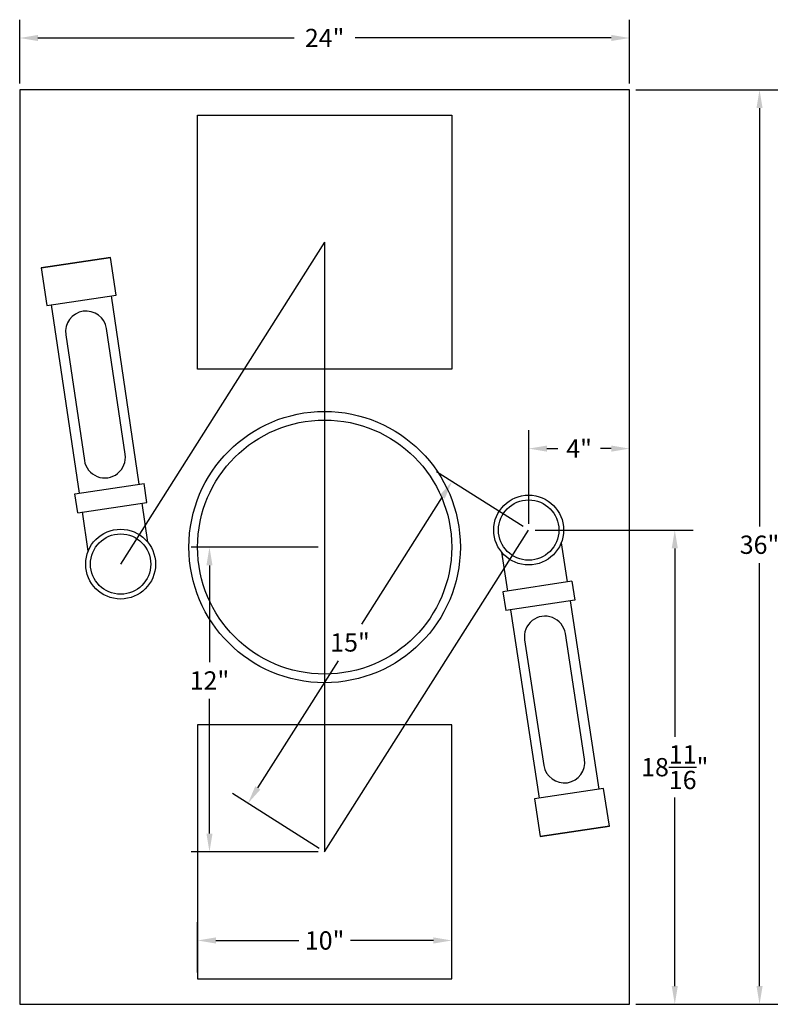
# Model space of a CAD drawing. Extents: x -3.7 to 26.2, y 20.2 to 59.
import ezdxf

# ---------------------------------------------------------------- set-up
doc = ezdxf.new("R2010")
doc.units = 0
doc.header["$MEASUREMENT"] = 0
doc.layers.get('0').update_dxf_attribs({"linetype": 'CONTINUOUS'})
doc.layers.get('DEFPOINTS').update_dxf_attribs({"linetype": 'CONTINUOUS'})
doc.dimstyles.get("Standard").update_dxf_attribs({"dimscale": 4, "dimtxt": 0.18, "dimasz": 0.18, "dimexe": 0.18, "dimexo": 0.0625, "dimgap": 0.09, "dimtad": 0, "dimtih": 1, "dimtoh": 1, "dimdec": 4, "dimzin": 0, "dimtxsty": 'STANDARD', "dimcen": 0.09, "dimazin": 3, "dimtfac": 1, "dimtdec": 4, "dimtofl": 0, "dimtmove": 0, "dimatfit": 3, "dimtolj": 1, "dimtzin": 0})

# ---------------------------------------------------------------- blocks, each defined once
blk = doc.blocks.new('*D0')
at = {"color": 0, "linetype": 'BYBLOCK'}
for p, q in [((8.079, 38.212), (3.077, 38.212)), ((3.797, 37.492), (3.797, 33.68)), ((3.797, 26.932), (3.797, 32.24)), ((8.079, 26.212), (3.077, 26.212))]:
    blk.add_line(p, q, dxfattribs=at)
for points in [[(3.677, 37.492), (3.917, 37.492), (3.797, 38.212)], [(3.677, 26.932), (3.917, 26.932), (3.797, 26.212)]]:
    blk.add_solid(points, dxfattribs=at)
at = {"layer": 'DEFPOINTS', "color": 0, "linetype": 'BYBLOCK'}
for p in [(8.329, 38.212), (3.797, 26.212), (8.329, 26.212)]:
    blk.add_point(p, dxfattribs=at)
at = {"color": 0, "linetype": 'BYBLOCK', "insert": (3.797, 32.96), "char_height": 0.72, "attachment_point": 5}
blk.add_mtext('\\A1;12"', dxfattribs=at)
blk = doc.blocks.new('*D4')
at = {"color": 0, "linetype": 'BYBLOCK'}
for p, q in [((16.147, 39.016), (12.734, 41.179)), ((12.957, 40.185), (9.784, 35.178)), ((5.699, 28.731), (8.871, 33.738)), ((8.118, 26.346), (4.705, 28.508))]:
    blk.add_line(p, q, dxfattribs=at)
for points in [[(12.855, 40.249), (13.058, 40.121), (13.342, 40.793)], [(5.597, 28.795), (5.8, 28.667), (5.313, 28.123)]]:
    blk.add_solid(points, dxfattribs=at)
at = {"layer": 'DEFPOINTS', "color": 0, "linetype": 'BYBLOCK'}
for p in [(13.342, 40.793), (16.358, 38.882), (8.329, 26.212)]:
    blk.add_point(p, dxfattribs=at)
at = {"color": 0, "linetype": 'BYBLOCK', "insert": (9.328, 34.458), "char_height": 0.72, "attachment_point": 5}
blk.add_mtext('\\A1;15"', dxfattribs=at)
blk = doc.blocks.new('*D5')
at = {"color": 0, "linetype": 'BYBLOCK'}
for p, q in [((16.358, 39.132), (16.358, 42.808)), ((20.329, 39.132), (20.329, 42.808)), ((17.078, 42.088), (17.503, 42.088)), ((19.609, 42.088), (19.183, 42.088))]:
    blk.add_line(p, q, dxfattribs=at)
for points in [[(17.078, 42.208), (17.078, 41.968), (16.358, 42.088)], [(19.609, 42.208), (19.609, 41.968), (20.329, 42.088)]]:
    blk.add_solid(points, dxfattribs=at)
at = {"layer": 'DEFPOINTS', "color": 0, "linetype": 'BYBLOCK'}
for p in [(20.329, 42.088), (16.358, 38.882), (20.329, 38.882)]:
    blk.add_point(p, dxfattribs=at)
at = {"color": 0, "linetype": 'BYBLOCK', "insert": (18.343, 42.088), "char_height": 0.72, "attachment_point": 5}
blk.add_mtext('\\A1;4"', dxfattribs=at)
blk = doc.blocks.new('*D7')
at = {"color": 0, "linetype": 'BYBLOCK'}
for p, q in [((3.329, 21.462), (3.329, 23.445)), ((13.329, 21.462), (13.329, 23.445)), ((4.049, 22.725), (7.309, 22.725)), ((12.609, 22.725), (9.349, 22.725))]:
    blk.add_line(p, q, dxfattribs=at)
for points in [[(4.049, 22.845), (4.049, 22.605), (3.329, 22.725)], [(12.609, 22.845), (12.609, 22.605), (13.329, 22.725)]]:
    blk.add_solid(points, dxfattribs=at)
at = {"layer": 'DEFPOINTS', "color": 0, "linetype": 'BYBLOCK'}
for p in [(13.329, 22.725), (3.329, 21.212), (13.329, 21.212)]:
    blk.add_point(p, dxfattribs=at)
at = {"color": 0, "linetype": 'BYBLOCK', "insert": (8.329, 22.725), "char_height": 0.72, "attachment_point": 5}
blk.add_mtext('\\A1;10"', dxfattribs=at)
blk = doc.blocks.new('*D8')
at = {"color": 0, "linetype": 'BYBLOCK'}
for p, q in [((20.579, 56.212), (26.163, 56.212)), ((25.443, 55.492), (25.443, 39.024)), ((25.443, 20.932), (25.443, 37.584)), ((20.579, 20.212), (26.163, 20.212))]:
    blk.add_line(p, q, dxfattribs=at)
for points in [[(25.323, 55.492), (25.563, 55.492), (25.443, 56.212)], [(25.323, 20.932), (25.563, 20.932), (25.443, 20.212)]]:
    blk.add_solid(points, dxfattribs=at)
at = {"layer": 'DEFPOINTS', "color": 0, "linetype": 'BYBLOCK'}
for p in [(20.329, 56.212), (20.329, 20.212), (25.443, 20.212)]:
    blk.add_point(p, dxfattribs=at)
at = {"color": 0, "linetype": 'BYBLOCK', "insert": (25.443, 38.304), "char_height": 0.72, "attachment_point": 5}
blk.add_mtext('\\A1;36"', dxfattribs=at)
blk = doc.blocks.new('*D9')
at = {"color": 0, "linetype": 'BYBLOCK'}
for p, q in [((-3.671, 56.462), (-3.671, 58.973)), ((20.329, 56.462), (20.329, 58.973)), ((-2.951, 58.253), (7.129, 58.253)), ((19.609, 58.253), (9.529, 58.253))]:
    blk.add_line(p, q, dxfattribs=at)
for points in [[(-2.951, 58.373), (-2.951, 58.133), (-3.671, 58.253)], [(19.609, 58.373), (19.609, 58.133), (20.329, 58.253)]]:
    blk.add_solid(points, dxfattribs=at)
at = {"layer": 'DEFPOINTS', "color": 0, "linetype": 'BYBLOCK'}
for p in [(-3.671, 58.253), (-3.671, 56.212), (20.329, 56.212)]:
    blk.add_point(p, dxfattribs=at)
at = {"color": 0, "linetype": 'BYBLOCK', "insert": (8.329, 58.253), "char_height": 0.72, "attachment_point": 5}
blk.add_mtext('\\A1;24"', dxfattribs=at)
blk = doc.blocks.new('*D10')
at = {"color": 0, "linetype": 'BYBLOCK'}
for p, q in [((16.608, 38.882), (22.828, 38.882)), ((22.108, 38.162), (22.108, 30.747)), ((22.108, 20.932), (22.108, 28.347)), ((20.579, 20.212), (22.828, 20.212))]:
    blk.add_line(p, q, dxfattribs=at)
for points in [[(21.988, 38.162), (22.228, 38.162), (22.108, 38.882)], [(21.988, 20.932), (22.228, 20.932), (22.108, 20.212)]]:
    blk.add_solid(points, dxfattribs=at)
at = {"layer": 'DEFPOINTS', "color": 0, "linetype": 'BYBLOCK'}
for p in [(16.358, 38.882), (20.329, 20.212), (22.108, 20.212)]:
    blk.add_point(p, dxfattribs=at)
at = {"color": 0, "linetype": 'BYBLOCK', "insert": (22.108, 29.547), "char_height": 0.72, "attachment_point": 5}
blk.add_mtext('\\A1;18{\\H1.000000x;\\S11/16;}"', dxfattribs=at)

msp = doc.modelspace()

# ---------------------------------------------------------------- linework, layer by layer
for p, q in [((8.32913, 50.21195), (0.30054, 37.54145)), ((8.32913, 50.21195), (8.32913, 38.21195)), ((-2.81968, 49.20999), (-0.09942, 49.61334)), ((-0.09942, 49.61334), (-2.81968, 49.20999)), ((0.12059, 48.12956), (-0.09942, 49.61334)), ((-2.81968, 49.20999), (-2.59966, 47.72621)), ((-2.59966, 47.72621), (0.12059, 48.12956)), ((1.03518, 40.68318), (-0.06488, 48.10206)), ((-1.31414, 40.33482), (-2.41419, 47.75371)), ((-1.85991, 46.57223), (-1.12654, 41.62631)), ((0.48089, 41.86465), (-0.25248, 46.81058)), ((-1.49961, 40.30732), (1.22065, 40.71068)), ((1.33065, 39.96879), (1.22065, 40.71068)), ((-1.3896, 39.56543), (-1.49961, 40.30732)), ((-1.3896, 39.56543), (1.33065, 39.96879)), ((1.37353, 38.40128), (1.14518, 39.94129)), ((-0.97578, 38.05293), (-1.20413, 39.59294)), ((8.32913, 26.21195), (16.35772, 38.88246)), ((17.63648, 38.37709), (17.8722, 36.83819)), ((8.32913, 38.21195), (8.32913, 26.21195)), ((8.32913, 38.21195), (8.32913, 26.21195)), ((15.28886, 38.0175), (15.52458, 36.4786)), ((18.05754, 36.86658), (15.33924, 36.45021)), ((18.05754, 36.86658), (18.17109, 36.12523)), ((15.33924, 36.45021), (15.4528, 35.70886)), ((18.17109, 36.12523), (15.4528, 35.70886)), ((17.98575, 36.09684), (19.12131, 28.68331)), ((15.63813, 35.73725), (16.77369, 28.32371)), ((16.19807, 34.55844), (16.95511, 29.61608)), ((18.56137, 29.86212), (17.80434, 34.80447)), ((19.30665, 28.71169), (16.58835, 28.29532)), ((19.53376, 27.22899), (19.30665, 28.71169)), ((16.58835, 28.29532), (16.81546, 26.81262)), ((19.53376, 27.22899), (16.81546, 26.81262)), ((16.81546, 26.81262), (19.53376, 27.22899))]:
    msp.add_line(p, q)
for points in [[(-3.67087, 20.21195), (20.32913, 20.21195), (20.32913, 56.21195), (-3.67087, 56.21195)], [(3.32913, 55.21195), (13.32913, 55.21195), (13.32913, 45.21195), (3.32913, 45.21195)], [(3.32913, 21.21195), (13.32913, 21.21195), (13.32913, 31.21195), (3.32913, 31.21195)]]:
    msp.add_lwpolyline(points, close=True)
for centre, radius in [((8.32913, 38.21195), 5.34065), ((8.32913, 38.21195), 5), ((16.35772, 38.88246), 1.375), ((16.35772, 38.88246), 1.1875), ((0.30054, 37.54145), 1.375), ((0.30054, 37.54145), 1.1875)]:
    msp.add_circle(centre, radius)
for centre, start, end in [((-1.05619, 46.69141), 8.434228, 188.434228), ((-0.32282, 41.74548), 188.434228, 8.434228), ((17.0012, 34.68146), 8.708502, 188.708502), ((17.75824, 29.7391), 188.708502, 8.708502)]:
    msp.add_arc(centre, 0.8125, start, end)

# ---------------------------------------------------------------- dimensions: what is measured, and where the dimension line sits
at = {"color": 8}
for base, p1, p2, picture, middle in [((-3.67087, 58.25322), (20.32913, 56.21195), (-3.67087, 56.21195), '*D9', (8.32913, 58.25322)), ((20.32913, 42.08781), (16.35772, 38.88246), (20.32913, 38.88246), '*D5', (18.34343, 42.08781)), ((13.32913, 22.72505), (3.32913, 21.21195), (13.32913, 21.21195), '*D7', (8.32913, 22.72505))]:
    dim = msp.add_linear_dim(base=base, p1=p1, p2=p2, dimstyle='STANDARD', override={"dimpost": '"'}, dxfattribs=at)
    dim.commit()
    dim.dimension.update_dxf_attribs({"geometry": picture, "text_midpoint": middle})
for base, p1, p2, picture, middle in [((25.44278, 20.21195), (20.32913, 56.21195), (20.32913, 20.21195), '*D8', (25.44278, 38.30399)), ((3.79654, 26.21195), (8.32913, 38.21195), (8.32913, 26.21195), '*D0', (3.79654, 32.95974))]:
    dim = msp.add_linear_dim(base=base, p1=p1, p2=p2, angle=90, dimstyle='STANDARD', override={"dimpost": '"'}, dxfattribs=at)
    dim.commit()
    dim.dimension.update_dxf_attribs({"geometry": picture, "text_midpoint": middle, "dimtype": 160})
dim = msp.add_aligned_dim(p1=(8.32913, 26.21195), p2=(16.35772, 38.88246), distance=3.57029, dimstyle='STANDARD', override={"dimpost": '"'}, dxfattribs=at)
dim.commit()
dim.dimension.update_dxf_attribs({"geometry": '*D4', "text_midpoint": (9.3276, 34.45817)})
dim = msp.add_linear_dim(base=(22.10849, 20.21195), p1=(16.35772, 38.88246), p2=(20.32913, 20.21195), angle=90, dimstyle='STANDARD', override={"dimpost": '"'}, dxfattribs=at)
dim.commit()
dim.dimension.update_dxf_attribs({"geometry": '*D10', "text_midpoint": (22.10849, 29.54721)})

doc.saveas('drawing.dxf')
